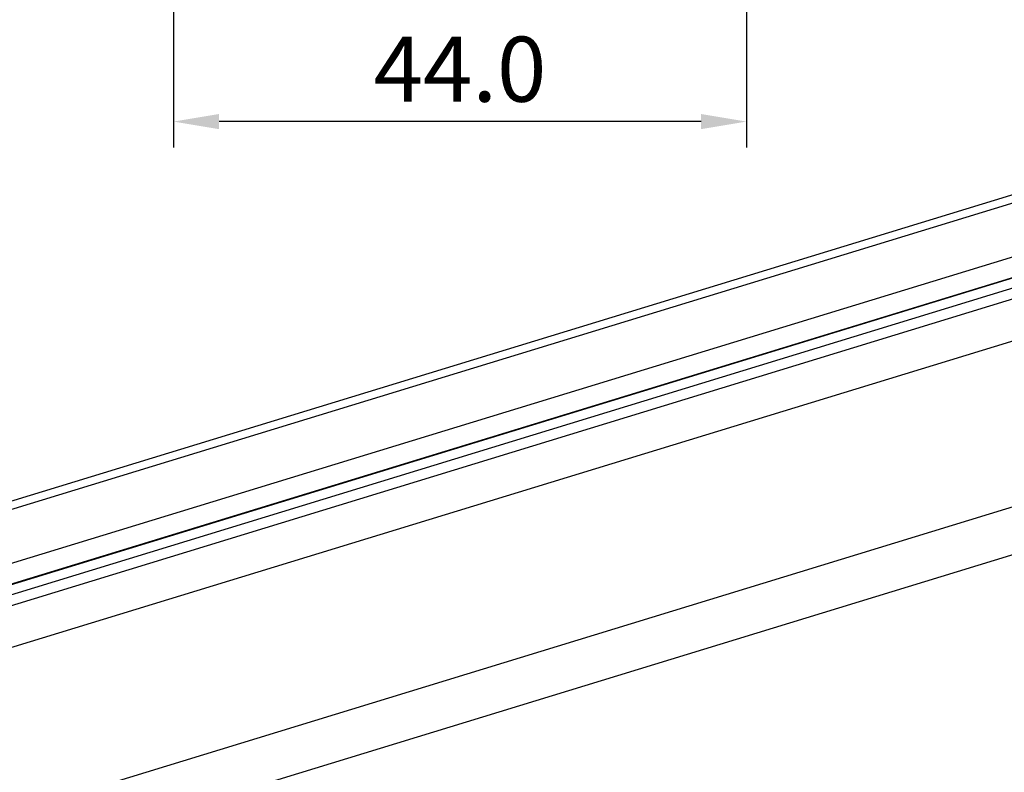
# Model space of a CAD drawing. Units: millimetres. Extents: x 1520 to 1940, y -1620 to -1323.
# Drawn here: x 1793 to 1869, y -1499 to -1442 of the extents above; entities that cross this region are included whole.
import ezdxf

# ---------------------------------------------------------------- set-up
doc = ezdxf.new("R2010")
doc.units = ezdxf.units.MM
doc.header["$LTSCALE"] = 25
doc.header["$MEASUREMENT"] = 0
doc.header["$PDMODE"] = 35
doc.header["$PDSIZE"] = -2
doc.linetypes.add('HIDDENNEW0', pattern=[4.5, 1.5, -1.5, 1.5])
for name, color, linetype in [('01_IF', 7, 'Continuous'), ('3D_SICHTBARE_KANTEN', 2, 'HIDDENNEW0'), ('3D_TANGENT__KANTEN', 7, 'HIDDENNEW0')]:
    doc.layers.add(name, color=color, linetype=linetype)
doc.styles.add('INTERFIT', font='GOTHIC.TTF', dxfattribs={"height": 5})
doc.dimstyles.new('INTERFIT', dxfattribs={"dimscale": 2, "dimtxt": 5, "dimasz": 1.75, "dimexe": 1, "dimexo": 1, "dimgap": 0.7, "dimtad": 1, "dimdec": 1, "dimzin": 1, "dimdsep": 46, "dimtxsty": 'INTERFIT', "dimcen": 0, "dimclrd": 5, "dimclre": 5, "dimclrt": 7, "dimadec": 1, "dimazin": 0, "dimtfac": 0.7, "dimtdec": 1, "dimtmove": 0, "dimatfit": 3, "dimfxl": 1, "dimtolj": 1, "dimtzin": 1, "dimlwd": -1, "dimlwe": -1, "dimarcsym": 0})

# ---------------------------------------------------------------- blocks, each defined once
blk = doc.blocks.new('*D5')
at = {"layer": '01_IF', "color": 5, "transparency": 16777216}
for p, q in [((1804.849, -1411.702), (1804.849, -1451.384)), ((1848.849, -1425.192), (1848.849, -1451.384)), ((1845.349, -1449.384), (1808.349, -1449.384))]:
    blk.add_line(p, q, dxfattribs=at)
for points in [[(1808.349, -1448.801), (1808.349, -1449.968), (1804.849, -1449.384)], [(1845.349, -1448.801), (1845.349, -1449.968), (1848.849, -1449.384)]]:
    blk.add_solid(points, dxfattribs=at)
at = {"layer": 'Defpoints', "color": 0, "transparency": 16777216}
for p in [(1804.849, -1409.702), (1848.849, -1423.192), (1804.849, -1449.384)]:
    blk.add_point(p, dxfattribs=at)
at = {"layer": '01_IF', "color": 7, "transparency": 16777216, "insert": (1826.849, -1445.359), "char_height": 5, "attachment_point": 5, "style": 'INTERFIT'}
blk.add_mtext('\\A1;44.0', dxfattribs=at)
blk = doc.blocks.new('20.620.0421.___ 3d')
at = {"layer": '3D_SICHTBARE_KANTEN', "color": 2, "linetype": 'Continuous'}
for p, q in [((-32.568, 125.065), (-152.538, 88.31)), ((-149.133, 84.579), (-29.162, 121.333)), ((-149.133, 83.004), (-29.162, 119.758)), ((-23.632, 116.559), (-160.613, 74.594)), ((-146.222, 83.846), (-54.901, 111.823)), ((-54.902, 111.035), (-145.327, 83.332)), ((-144.793, 82.67), (-54.367, 110.373))]:
    blk.add_line(p, q, dxfattribs=at)
at = {"layer": '3D_TANGENT__KANTEN', "color": 7, "linetype": 'Continuous'}
for p, q in [((-31.835, 124.643), (-151.805, 87.889)), ((-152.372, 64.388), (-15.391, 106.354)), ((-14.278, 103.005), (-151.259, 61.04))]:
    blk.add_line(p, q, dxfattribs=at)

msp = doc.modelspace()

# ---------------------------------------------------------------- block references
msp.add_blockref('20.620.0421.___ 3d', (1934.784, -1569.971))

# ---------------------------------------------------------------- dimensions: what is measured, and where the dimension line sits
at = {"layer": '01_IF'}
dim = msp.add_linear_dim(base=(1804.849, -1449.384), p1=(1848.849, -1423.192), p2=(1804.849, -1409.702), angle=180, dimstyle='INTERFIT', dxfattribs=at)
dim.commit()
dim.dimension.update_dxf_attribs({"geometry": '*D5', "text_midpoint": (1826.849, -1445.359)})

doc.saveas('drawing.dxf')
